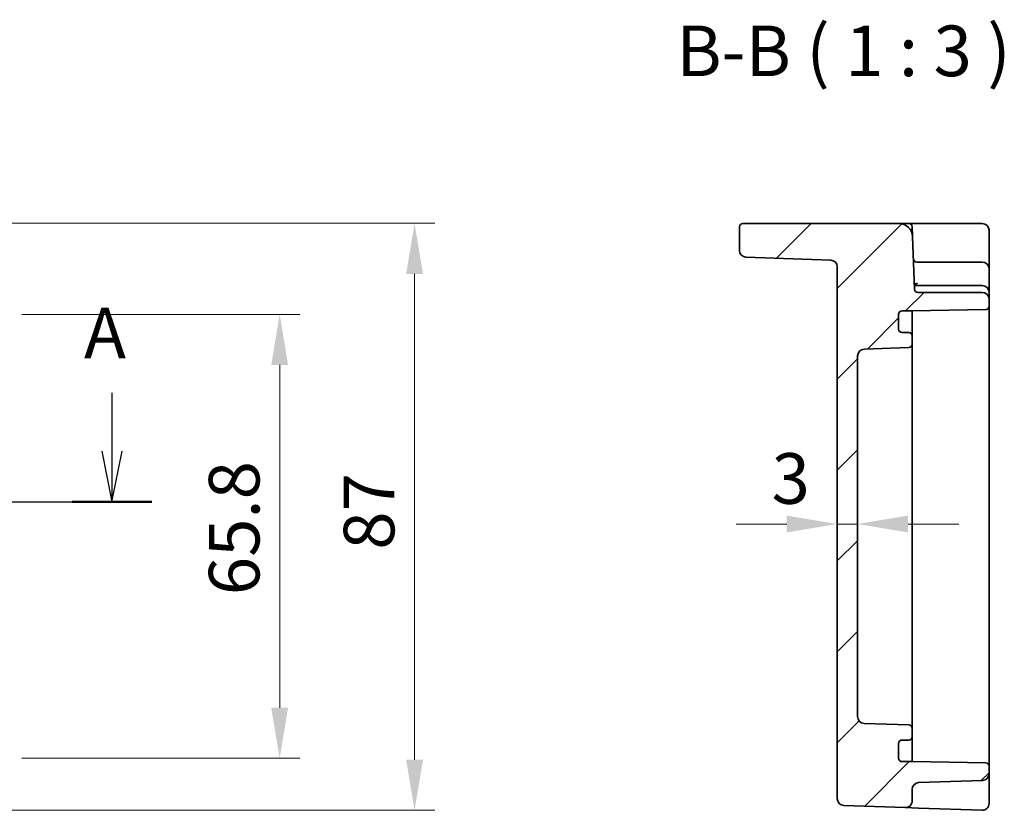
# Model space of a CAD drawing. Units: millimetres. Extents: x 43 to 5156, y 24 to 1008.
# Drawn here: x 4373 to 4519, y 479 to 596 of the extents above; entities that cross this region are included whole.
import ezdxf

# ---------------------------------------------------------------- set-up
doc = ezdxf.new("R2010")
doc.units = ezdxf.units.MM
doc.header["$LTSCALE"] = 3
doc.layers.get('Defpoints').update_dxf_attribs({"lineweight": 25})
for name, color, linetype, lineweight in [('Dimension (ISO)', 7, 'Continuous', 18), ('Dimension (ISO) @ 1', 7, 'Continuous', 18), ('Hatch (ISO)', 1, 'Continuous', 18), ('Section Line (ISO)', 7, 'Continuous', 25), ('Symbol (ISO)', 7, 'Continuous', 18), ('Visible (ISO)', 7, 'Continuous', 35)]:
    doc.layers.add(name, color=color, linetype=linetype, lineweight=lineweight)
doc.styles.add('Note Text (TK)', font='txt')
doc.dimstyles.new('Default - Method 1b (TK)', dxfattribs={"dimscale": 3, "dimtxt": 2.5, "dimasz": 2.5, "dimexe": 1, "dimexo": 1.5, "dimgap": 1, "dimtad": 1, "dimtoh": 1, "dimrnd": 1e-08, "dimdsep": 46, "dimtxsty": 'Note Text (TK)', "dimcen": 0.09, "dimdle": 5, "dimclrd": 100, "dimclre": 100, "dimclrt": 7, "dimadec": 1, "dimazin": 1, "dimtfac": 1, "dimtmove": 0, "dimatfit": 3, "dimfxl": 1, "dimtolj": 1, "dimlwd": -1, "dimlwe": -1, "dimarcsym": 0})

# ---------------------------------------------------------------- blocks, each defined once
blk = doc.blocks.new('2dTransSection00')
at = {"layer": 'Section Line (ISO)', "linetype": 'Continuous'}
for p, q in [((71.63, 180.215), (71.63, 177.34)), ((148.92, 180.215), (148.92, 177.34)), ((71.13, 177.34), (71.63, 174.84)), ((71.63, 177.34), (71.63, 174.84)), ((71.63, 174.84), (72.13, 177.34)), ((148.42, 177.34), (148.92, 174.84)), ((148.92, 177.34), (148.92, 174.84)), ((148.92, 174.84), (149.42, 177.34)), ((69.657, 174.84), (150.892, 174.84))]:
    blk.add_line(p, q, dxfattribs=at)
at = {"layer": 'Section Line (ISO)', "linetype": 'Continuous', "lineweight": 50}
for p, q in [((69.657, 174.84), (73.602, 174.84)), ((146.947, 174.84), (150.892, 174.84))]:
    blk.add_line(p, q, dxfattribs=at)
at = {"layer": 'Section Line (ISO)', "char_height": 2.5, "attachment_point": 7, "style": 'Note Text (TK)'}
for insert in [(70.493, 183.34), (147.539, 181.148)]:
    blk.add_mtext('A', dxfattribs=dict(at, insert=insert))
blk = doc.blocks.new('*D68')
at = {"layer": 'Defpoints', "color": 0}
for p in [(4368.92, 552.3), (4368.92, 486.5), (4411.63, 486.5)]:
    blk.add_point(p, dxfattribs=at)
at = {"layer": 'Dimension (ISO)', "color": 100}
for p, q in [((4373.42, 552.3), (4414.63, 552.3)), ((4411.63, 544.8), (4411.63, 494)), ((4373.42, 486.5), (4414.63, 486.5))]:
    blk.add_line(p, q, dxfattribs=at)
for points in [[(4410.38, 544.8), (4412.88, 544.8), (4411.63, 552.3)], [(4410.38, 494), (4412.88, 494), (4411.63, 486.5)]]:
    blk.add_solid(points, dxfattribs=at)
at = {"layer": 'Dimension (ISO)', "color": 7, "insert": (4404.88, 510.67), "char_height": 7.5, "attachment_point": 4, "rotation": 90, "style": 'Note Text (TK)'}
blk.add_mtext('\\A1;65.8', dxfattribs=at)
blk = doc.blocks.new('*D47')
at = {"layer": 'Defpoints', "color": 0}
for p in [(4365.55, 565.79), (4366.63, 478.79), (4431.63, 478.79)]:
    blk.add_point(p, dxfattribs=at)
at = {"layer": 'Dimension (ISO)', "color": 100}
for p, q in [((4370.05, 565.79), (4434.63, 565.79)), ((4431.63, 558.29), (4431.63, 486.29)), ((4371.13, 478.79), (4434.63, 478.79))]:
    blk.add_line(p, q, dxfattribs=at)
for points in [[(4430.38, 558.29), (4432.88, 558.29), (4431.63, 565.79)], [(4430.38, 486.29), (4432.88, 486.29), (4431.63, 478.79)]]:
    blk.add_solid(points, dxfattribs=at)
at = {"layer": 'Dimension (ISO)', "color": 7, "insert": (4424.88, 517.41), "char_height": 7.5, "attachment_point": 4, "rotation": 90, "style": 'Note Text (TK)'}
blk.add_mtext('\\A1;87', dxfattribs=at)
blk = doc.blocks.new('*D48')
at = {"layer": 'Defpoints', "color": 0}
for p in [(4494.3, 521.22), (4494.3, 521.22), (4497.3, 521.22)]:
    blk.add_point(p, dxfattribs=at)
at = {"layer": 'Dimension (ISO)', "color": 100}
for p, q in [((4486.8, 521.22), (4479.3, 521.22)), ((4497.3, 521.22), (4494.3, 521.22)), ((4504.8, 521.22), (4512.3, 521.22))]:
    blk.add_line(p, q, dxfattribs=at)
for points in [[(4486.8, 522.47), (4486.8, 519.97), (4494.3, 521.22)], [(4504.8, 522.47), (4504.8, 519.97), (4497.3, 521.22)]]:
    blk.add_solid(points, dxfattribs=at)
at = {"layer": 'Dimension (ISO)', "color": 7, "insert": (4484.56, 527.97), "char_height": 7.5, "attachment_point": 4, "style": 'Note Text (TK)'}
blk.add_mtext('\\A1;3', dxfattribs=at)

msp = doc.modelspace()

# ---------------------------------------------------------------- hatches: boundary and pattern name
at = {"layer": 'Hatch (ISO)'}
h = msp.add_hatch(dxfattribs=at)
h.set_pattern_fill('ANSI31', color=256, scale=76.2, style=0)
h.set_pattern_definition([(45, (3951.62, 0), (-6.73519, 6.73519), [])])
edge = h.paths.add_edge_path()
edge.add_ellipse((4498.302, 492.6679), major_axis=(-0.0349, -0.9994), ratio=1, start_angle=272, end_angle=360)
edge.add_line((4498.2671, 491.6685), (4504.9195, 491.4362))
edge.add_ellipse((4504.902, 490.9365), major_axis=(0.5, 0), ratio=1, start_angle=0, end_angle=88, ccw=False)
edge.add_line((4505.402, 490.9365), (4505.402, 489.7022))
edge.add_ellipse((4504.902, 489.7022), major_axis=(0, -0.5), ratio=1, start_angle=0, end_angle=90, ccw=False)
edge.add_line((4504.902, 489.2022), (4503.902, 489.2022))
edge.add_ellipse((4503.902, 488.7022), major_axis=(-0.5, 0), ratio=1, start_angle=270, end_angle=360)
edge.add_line((4503.402, 488.7022), (4503.402, 486.5022))
edge.add_ellipse((4503.902, 486.5022), major_axis=(0, -0.5), ratio=1, start_angle=270, end_angle=360)
edge.add_line((4503.902, 486.0022), (4505.402, 486.0022))
edge.add_line((4505.402, 486.0022), (4516.3108, 485.8118))
edge.add_ellipse((4516.302, 485.3118), major_axis=(0.5, 0), ratio=1, start_angle=0, end_angle=89, ccw=False)
edge.add_line((4516.802, 485.3118), (4516.802, 484.2179))
edge.add_ellipse((4515.802, 484.2179), major_axis=(0.0349, -0.9994), ratio=1, start_angle=0, end_angle=88, ccw=False)
edge.add_line((4515.8369, 483.2185), (4506.3671, 482.8878))
edge.add_ellipse((4506.402, 481.8884), major_axis=(-1, 0), ratio=1, start_angle=272, end_angle=360)
edge.add_line((4505.402, 481.8884), (4505.402, 480.1858))
edge.add_ellipse((4504.402, 480.1858), major_axis=(-0.0349, -0.9994), ratio=1, start_angle=0, end_angle=92, ccw=False)
edge.add_line((4504.3671, 479.1864), (4495.2671, 479.5042))
edge.add_ellipse((4495.302, 480.5036), major_axis=(-1, 0), ratio=1, start_angle=0, end_angle=88, ccw=False)
edge.add_line((4494.302, 480.5036), (4494.302, 559.3344))
edge.add_ellipse((4493.302, 559.3344), major_axis=(0.0349, 0.9994), ratio=1, start_angle=272, end_angle=360)
edge.add_line((4493.3369, 560.3338), (4480.7671, 560.7728))
edge.add_ellipse((4480.802, 561.7722), major_axis=(-1, 0), ratio=1, start_angle=0, end_angle=88, ccw=False)
edge.add_line((4479.802, 561.7722), (4479.802, 565.2522))
edge.add_ellipse((4480.302, 565.2522), major_axis=(0, 0.5), ratio=1, start_angle=0, end_angle=90, ccw=False)
edge.add_line((4480.302, 565.7522), (4503.4707, 565.7522))
edge.add_ellipse((4503.4707, 563.7522), major_axis=(1.9988, 0.0698), ratio=1, start_angle=0, end_angle=88, ccw=False)
edge.add_line((4505.4695, 563.822), (4505.7414, 556.0347))
edge.add_ellipse((4506.2411, 556.0522), major_axis=(0, -0.5), ratio=1, start_angle=272, end_angle=360)
edge.add_line((4506.2411, 555.5522), (4515.802, 555.5522))
edge.add_ellipse((4515.802, 554.5522), major_axis=(1, 0), ratio=1, start_angle=0, end_angle=90, ccw=False)
edge.add_line((4516.802, 554.5522), (4516.802, 553.4925))
edge.add_ellipse((4516.302, 553.4925), major_axis=(0.0087, -0.4999), ratio=1, start_angle=0, end_angle=89, ccw=False)
edge.add_line((4516.3108, 552.9926), (4505.402, 552.8022))
edge.add_line((4505.402, 552.8022), (4503.902, 552.8022))
edge.add_ellipse((4503.902, 552.3022), major_axis=(-0.5, 0), ratio=1, start_angle=270, end_angle=360)
edge.add_line((4503.402, 552.3022), (4503.402, 550.1022))
edge.add_ellipse((4503.902, 550.1022), major_axis=(0, -0.5), ratio=1, start_angle=270, end_angle=360)
edge.add_line((4503.902, 549.6022), (4504.902, 549.6022))
edge.add_ellipse((4504.902, 549.1022), major_axis=(0.5, 0), ratio=1, start_angle=0, end_angle=90, ccw=False)
edge.add_line((4505.402, 549.1022), (4505.402, 547.8679))
edge.add_ellipse((4504.902, 547.8679), major_axis=(0.0174, -0.4997), ratio=1, start_angle=0, end_angle=88, ccw=False)
edge.add_line((4504.9195, 547.3682), (4498.2671, 547.1359))
edge.add_ellipse((4498.302, 546.1365), major_axis=(-1, 0), ratio=1, start_angle=272, end_angle=360)
edge.add_line((4497.302, 546.1365), (4497.302, 492.6679))

# ---------------------------------------------------------------- linework, layer by layer
at = {"layer": 'Visible (ISO)'}
for p, q in [((4479.802, 565.2522), (4479.802, 561.7722)), ((4503.4707, 565.7522), (4480.302, 565.7522)), ((4504.9192, 565.7522), (4503.4707, 565.7522)), ((4507.4177, 565.7522), (4504.9192, 565.7522)), ((4505.4695, 563.822), (4505.4189, 565.2696)), ((4515.802, 565.7522), (4507.4177, 565.7522)), ((4505.7414, 556.0347), (4505.4695, 563.822)), ((4516.802, 560.4998), (4516.802, 564.7522)), ((4480.7671, 560.7728), (4493.3369, 560.3338)), ((4494.302, 559.3344), (4494.302, 480.5036)), ((4515.802, 560.0522), (4506.0839, 560.0522)), ((4516.802, 559.0522), (4516.802, 560.4998)), ((4516.802, 555.9915), (4516.802, 559.0522)), ((4515.802, 556.5522), (4505.902, 556.5522)), ((4515.802, 555.5522), (4506.2411, 555.5522)), ((4516.802, 555.5522), (4516.802, 555.9915)), ((4516.802, 554.5522), (4516.802, 555.5522)), ((4516.802, 553.4925), (4516.802, 554.5522)), ((4516.802, 485.3118), (4516.802, 553.4925)), ((4503.402, 550.1022), (4503.402, 552.3022)), ((4503.902, 552.8022), (4505.402, 552.8022)), ((4505.402, 552.8022), (4516.3108, 552.9926)), ((4505.402, 551.9842), (4505.402, 552.8022)), ((4505.402, 549.1022), (4505.402, 551.9842)), ((4504.902, 549.6022), (4503.902, 549.6022)), ((4505.402, 547.8679), (4505.402, 549.1022)), ((4505.402, 547.0578), (4505.402, 547.8679)), ((4497.302, 492.6679), (4497.302, 546.1365)), ((4498.2671, 547.1359), (4504.9195, 547.3682)), ((4505.402, 543.6294), (4505.402, 547.0578)), ((4505.402, 541.6737), (4505.402, 543.6294)), ((4505.402, 497.1306), (4505.402, 541.6737)), ((4505.402, 495.175), (4505.402, 497.1306)), ((4505.402, 491.7465), (4505.402, 495.175)), ((4504.9195, 491.4362), (4498.2671, 491.6685)), ((4505.402, 490.9365), (4505.402, 491.7465)), ((4505.402, 489.7022), (4505.402, 490.9365)), ((4503.902, 489.2022), (4504.902, 489.2022)), ((4505.402, 486.8202), (4505.402, 489.7022)), ((4503.402, 486.5022), (4503.402, 488.7022)), ((4505.402, 486.0022), (4505.402, 486.8202)), ((4505.402, 486.0022), (4503.902, 486.0022)), ((4516.3108, 485.8118), (4505.402, 486.0022)), ((4516.802, 484.2179), (4516.802, 485.3118)), ((4506.3671, 482.8878), (4515.8369, 483.2185)), ((4516.802, 483.6309), (4516.802, 484.2179)), ((4516.802, 479.7877), (4516.802, 483.6309)), ((4505.402, 480.1858), (4505.402, 481.8884)), ((4495.2671, 479.5042), (4504.3671, 479.1864)), ((4504.3671, 479.1864), (4506.3671, 479.1166)), ((4506.3671, 479.1166), (4515.7671, 478.7883))]:
    msp.add_line(p, q, dxfattribs=at)
for centre, radius, start, end in [((4480.302, 565.2522), 0.5, 90, 180), ((4503.4707, 563.7522), 2, 2, 90), ((4504.9192, 565.2522), 0.5, 2, 90), ((4515.802, 564.7522), 1, 0, 90), ((4480.802, 561.7722), 1, 180, 268), ((4493.302, 559.3344), 1, 0, 88), ((4506.0839, 560.5522), 0.5, 182, 270), ((4515.802, 559.0522), 1, 0, 90), ((4505.902, 556.0522), 0.5, 90, 110.804533), ((4515.802, 555.5522), 1, 0, 90), ((4506.2411, 556.0522), 0.5, 182, 270), ((4515.802, 554.5522), 1, 0, 90), ((4516.302, 553.4925), 0.5, 271, 0), ((4503.902, 552.3022), 0.5, 90, 180), ((4503.902, 550.1022), 0.5, 180, 270), ((4504.902, 549.1022), 0.5, 0, 90), ((4504.902, 547.8679), 0.5, 272, 0), ((4498.302, 546.1365), 1, 92, 180), ((4498.302, 492.6679), 1, 180, 268), ((4504.902, 490.9365), 0.5, 0, 88), ((4503.902, 488.7022), 0.5, 90, 180), ((4504.902, 489.7022), 0.5, 270, 0), ((4503.902, 486.5022), 0.5, 180, 270), ((4516.302, 485.3118), 0.5, 0, 89), ((4515.802, 484.2179), 1, 272, 0), ((4506.402, 481.8884), 1, 92, 180), ((4495.302, 480.5036), 1, 180, 268), ((4504.402, 480.1858), 1, 268, 0), ((4515.802, 479.7877), 1, 268, 0)]:
    msp.add_arc(centre, radius, start, end, dxfattribs=at)
msp.add_ellipse((4505.902, 556.0565), major_axis=(0, 0.7327), ratio=0.68241407, start_param=0.3244775, end_param=0.3794089, dxfattribs=at)
for points, knots in [([(4505.902, 556.8087), (4505.8915, 556.8066), (4505.8809, 556.8041), (4505.8316, 556.7905), (4505.7884, 556.7735), (4505.7426, 556.7509)], [0.0592681659, 0.0592681659, 0.0592681659, 0.0592681659, 0.0644626033, 0.0644626033, 0.0832459203, 0.0832459203, 0.0832459203, 0.0832459203]), ([(4506.1981, 556.9284), (4506.1976, 556.928), (4506.197, 556.9277), (4506.157, 556.8996), (4506.1132, 556.8761), (4506.014, 556.8357), (4505.9591, 556.8198), (4505.902, 556.8087)], [-0.000238487, -0.000238487, -0.000238487, -0.000238487, 0, 0, 0.016660009, 0.016660009, 0.0344841497, 0.0344841497, 0.0344841497, 0.0344841497])]:
    msp.add_open_spline(points, degree=3, knots=knots, dxfattribs=at)

# ---------------------------------------------------------------- block references
at = {"layer": 'Section Line (ISO)', "xscale": 3, "yscale": 3, "zscale": 3}
msp.add_blockref('2dTransSection00', (3940, 0), dxfattribs=at)

# ---------------------------------------------------------------- texts
at = {"layer": 'Symbol (ISO)', "color": 7, "insert": (4470.4341, 585.2588), "char_height": 7.5, "attachment_point": 7, "style": 'Note Text (TK)'}
msp.add_mtext('B-B ( 1 : 3 )', dxfattribs=at)

# ---------------------------------------------------------------- dimensions: what is measured, and where the dimension line sits
at = {"layer": 'Dimension (ISO) @ 1', "color": 100}
for base, p1, p2, picture, middle in [((4431.6312, 478.7883), (4365.5463, 565.7877), (4366.6337, 478.7883), '*D47', (4431.6312, 522.2702)), ((4411.6312, 486.5022), (4368.9168, 552.3022), (4368.9168, 486.5022), '*D68', (4411.6312, 519.4022))]:
    dim = msp.add_linear_dim(base=base, p1=p1, p2=p2, angle=90, dimstyle='Default - Method 1b (TK)', override={"dimscale": 1, "dimtxt": 7.5, "dimasz": 7.5, "dimexe": 3, "dimexo": 4.5, "dimgap": 3, "dimtoh": 0, "dimcen": 0.27, "dimtix": 0, "dimtofl": 0, "dimtmove": 0, "dimatfit": 1}, dxfattribs=at)
    dim.commit()
    dim.dimension.update_dxf_attribs({"geometry": picture, "text_midpoint": middle, "dimtype": 128})
dim = msp.add_linear_dim(base=(4494.302, 521.2169), p1=(4497.302, 521.2169), p2=(4494.302, 521.2169), dimstyle='Default - Method 1b (TK)', override={"dimscale": 1, "dimtxt": 7.5, "dimasz": 7.5, "dimexe": 3, "dimexo": 4.5, "dimgap": 3, "dimtoh": 0, "dimcen": 0.27, "dimse1": 1, "dimse2": 1, "dimtix": 0, "dimtofl": 1, "dimtmove": 1, "dimatfit": 1}, dxfattribs=at)
dim.commit()
dim.dimension.update_dxf_attribs({"geometry": '*D48', "text_midpoint": (4486.7287, 521.2169), "dimtype": 128})

doc.saveas('drawing.dxf')
